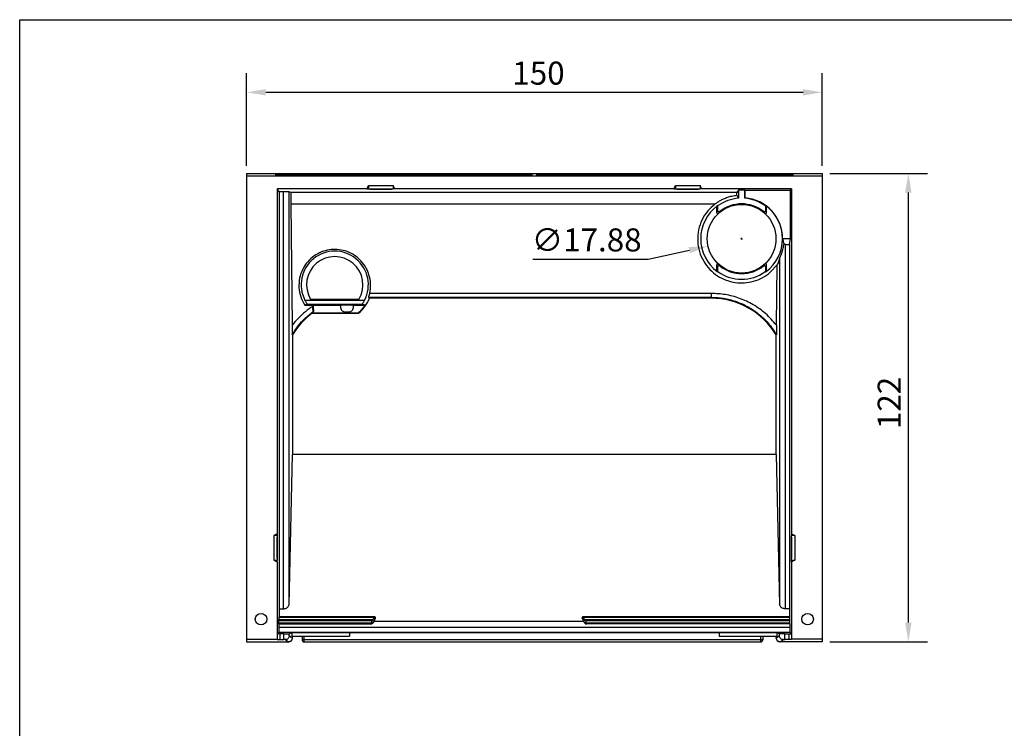
# Model space of a CAD drawing. Extents: x -234 to 411, y -251 to 289.
# Drawn here: x -234 to 23, y 104 to 289 of the extents above; entities that cross this region are included whole.
import ezdxf

# ---------------------------------------------------------------- set-up
doc = ezdxf.new("R2010")
doc.units = 0
doc.header["$LTSCALE"] = 1.21
doc.header["$MEASUREMENT"] = 0
doc.layers.get('0').update_dxf_attribs({"linetype": 'CONTINUOUS'})
doc.layers.get('Defpoints').update_dxf_attribs({"linetype": 'CONTINUOUS'})
doc.dimstyles.get("Standard").update_dxf_attribs({"dimtxt": 0.15625, "dimasz": 0.18, "dimexe": 0.18, "dimexo": 0.0625, "dimgap": 0.09, "dimtad": 0, "dimtih": 1, "dimtoh": 1, "dimdec": 4, "dimzin": 0, "dimdsep": 46, "dimtxsty": 'Standard', "dimcen": 0.09, "dimadec": 0, "dimazin": 0, "dimtp": 0.01, "dimtm": 0.01, "dimtfac": 1, "dimtdec": 4, "dimtofl": 0, "dimtmove": 0, "dimatfit": 0, "dimfxl": 0, "dimtolj": 1, "dimtzin": 0, "dimarcsym": 0})

# ---------------------------------------------------------------- blocks, each defined once
blk = doc.blocks.new('*D4')
at = {"color": 0, "lineweight": -2}
for p, q in [((-174.7, 250.96), (-174.7, 275.09)), ((-24.7, 250.96), (-24.7, 275.09)), ((-169.7, 270.09), (-29.7, 270.09))]:
    blk.add_line(p, q, dxfattribs=at)
at = {"color": 0}
for points in [[(-169.7, 270.92), (-169.7, 269.26), (-174.7, 270.09)], [(-29.7, 270.92), (-29.7, 269.26), (-24.7, 270.09)]]:
    blk.add_solid(points, dxfattribs=at)
at = {"layer": 'Defpoints', "color": 0}
for p in [(-24.7, 270.09), (-174.7, 248.96), (-24.7, 248.96)]:
    blk.add_point(p, dxfattribs=at)
at = {"color": 0, "insert": (-98.62, 275.09), "char_height": 6, "attachment_point": 5}
blk.add_mtext('\\A1;150', dxfattribs=at)
blk = doc.blocks.new('*D5')
at = {"color": 0, "lineweight": -2}
for p, q in [((-22.7, 248.96), (2.74, 248.96)), ((-2.26, 131.96), (-2.26, 243.96)), ((-22.7, 126.96), (2.74, 126.96))]:
    blk.add_line(p, q, dxfattribs=at)
at = {"color": 0}
for points in [[(-3.1, 243.96), (-1.43, 243.96), (-2.26, 248.96)], [(-3.1, 131.96), (-1.43, 131.96), (-2.26, 126.96)]]:
    blk.add_solid(points, dxfattribs=at)
at = {"layer": 'Defpoints', "color": 0}
for p in [(-24.7, 248.96), (-2.26, 248.96), (-24.7, 126.96)]:
    blk.add_point(p, dxfattribs=at)
at = {"color": 0, "insert": (-7.26, 189.18), "char_height": 6, "attachment_point": 5, "rotation": 90}
blk.add_mtext('\\A1;122', dxfattribs=at)
blk = doc.blocks.new('*D12')
at = {"color": 0, "lineweight": -2}
for p, q in [((-45.9, 231.95), (-45.51, 231.95)), ((-45.7, 231.75), (-45.7, 232.15)), ((-70.07, 226.64), (-59.32, 228.98)), ((-100.07, 226.64), (-70.07, 226.64))]:
    blk.add_line(p, q, dxfattribs=at)
at = {"color": 0}
blk.add_solid([(-59.5, 229.79), (-59.15, 228.16), (-54.44, 230.04)], dxfattribs=at)
at = {"layer": 'Defpoints', "color": 0}
for p in [(-36.97, 233.85), (-54.44, 230.04)]:
    blk.add_point(p, dxfattribs=at)
at = {"color": 0, "insert": (-86.07, 231.64), "char_height": 6, "attachment_point": 5}
blk.add_mtext('\\A1;∅17.88', dxfattribs=at)

msp = doc.modelspace()

# ---------------------------------------------------------------- linework, layer by layer
at = {"color": 7, "linetype": 'Continuous'}
for p, q in [((-174.704, 248.956), (-174.704, 126.956)), ((-174.704, 248.956), (-24.704, 248.956)), ((-167.034, 248.704), (-167.034, 248.956)), ((-149.562, 248.956), (-149.562, 248.704)), ((-139.847, 248.956), (-139.847, 248.704)), ((-100.375, 248.956), (-100.375, 248.704)), ((-99.034, 248.704), (-99.034, 248.956)), ((-94.422, 248.956), (-94.422, 248.704)), ((-84.707, 248.956), (-84.707, 248.704)), ((-59.562, 248.956), (-59.562, 248.704)), ((-49.847, 248.956), (-49.847, 248.704)), ((-32.374, 248.956), (-32.374, 248.704)), ((-24.704, 248.956), (-24.704, 126.956)), ((-24.704, 248.279), (-174.704, 248.279)), ((-167.023, 248.3), (-167.023, 248.692)), ((-167.023, 248.692), (-100.386, 248.692)), ((-100.386, 248.692), (-100.386, 248.3)), ((-99.022, 248.3), (-99.022, 248.692)), ((-99.022, 248.692), (-32.386, 248.692)), ((-32.386, 248.692), (-32.386, 248.3)), ((-166.708, 244.956), (-166.708, 155.104)), ((-166.204, 244.186), (-166.708, 244.956)), ((-143.354, 244.956), (-166.708, 244.956)), ((-166.204, 244.186), (-166.204, 135.58)), ((-165.116, 244.186), (-166.204, 244.186)), ((-165.116, 244.186), (-165.116, 135.58)), ((-163.617, 136.682), (-163.617, 244.174)), ((-163.141, 243.956), (-163.617, 244.174)), ((-46.943, 243.956), (-163.141, 243.956)), ((-143.354, 244.956), (-142.904, 245.856)), ((-143.354, 244.956), (-142.893, 244.945)), ((-142.904, 245.856), (-142.893, 244.945)), ((-142.904, 245.856), (-136.504, 245.856)), ((-142.893, 244.945), (-136.516, 244.945)), ((-142.504, 244.933), (-142.504, 244.899)), ((-142.504, 244.899), (-136.904, 244.899)), ((-136.904, 244.899), (-136.904, 244.933)), ((-136.504, 245.856), (-136.516, 244.945)), ((-136.054, 244.956), (-136.516, 244.945)), ((-136.054, 244.956), (-136.504, 245.856)), ((-63.354, 244.956), (-136.054, 244.956)), ((-63.354, 244.956), (-62.904, 245.856)), ((-63.354, 244.956), (-62.893, 244.945)), ((-62.904, 245.856), (-62.893, 244.945)), ((-62.904, 245.856), (-56.504, 245.856)), ((-62.893, 244.945), (-56.516, 244.945)), ((-62.504, 244.933), (-62.504, 244.899)), ((-62.504, 244.899), (-56.904, 244.899)), ((-56.904, 244.899), (-56.904, 244.933)), ((-56.504, 245.856), (-56.516, 244.945)), ((-56.054, 244.956), (-56.516, 244.945)), ((-56.054, 244.956), (-56.504, 245.856)), ((-32.7, 244.956), (-56.054, 244.956)), ((-46.507, 244.622), (-46.943, 243.956)), ((-46.507, 244.622), (-46.507, 242.495)), ((-44.901, 244.622), (-46.507, 244.622)), ((-44.901, 242.495), (-44.901, 244.622)), ((-44.901, 244.622), (-44.846, 244.538)), ((-44.846, 244.538), (-44.846, 242.596)), ((-32.974, 244.538), (-44.846, 244.538)), ((-32.7, 244.956), (-32.974, 244.538)), ((-32.974, 231.947), (-32.974, 244.538)), ((-32.7, 244.956), (-32.7, 155.104)), ((-163.136, 240.993), (-162.819, 209.437)), ((-52.648, 240.993), (-163.136, 240.993)), ((-52.204, 240.249), (-51.907, 240.359)), ((-52.204, 240.249), (-52.204, 238.796)), ((-51.907, 239.245), (-51.907, 240.359)), ((-39.501, 240.359), (-39.501, 239.245)), ((-39.501, 240.359), (-39.204, 240.249)), ((-39.204, 238.796), (-39.204, 240.249)), ((-32.974, 231.947), (-35.03, 231.947)), ((-33.204, 230.412), (-32.974, 231.947)), ((-34.292, 230.412), (-33.204, 230.412)), ((-34.292, 135.58), (-34.292, 230.412)), ((-33.204, 230.412), (-33.204, 135.58)), ((-35.792, 226.906), (-35.792, 136.682)), ((-52.204, 225.098), (-52.204, 223.663)), ((-51.907, 223.553), (-52.204, 223.663)), ((-51.907, 223.553), (-51.907, 224.649)), ((-39.501, 224.649), (-39.501, 223.553)), ((-39.204, 223.663), (-39.501, 223.553)), ((-39.204, 223.663), (-39.204, 225.098)), ((-38.219, 223.23), (-36.431, 225.179)), ((-36.589, 209.437), (-36.431, 225.179)), ((-143.94, 215.903), (-159.469, 215.903)), ((-145.415, 216.164), (-157.993, 216.164)), ((-142.859, 216.709), (-53.604, 216.709)), ((-53.604, 216.456), (-142.684, 216.456)), ((-53.604, 217.712), (-142.599, 217.712)), ((-53.604, 217.712), (-53.604, 216.456)), ((-159.519, 214.69), (-157.409, 214.69)), ((-158.89, 214.903), (-144.518, 214.903)), ((-157.409, 214.69), (-157.304, 214.664)), ((-157.405, 214.337), (-157.405, 214.69)), ((-157.259, 212.956), (-157.328, 212.971)), ((-157.304, 214.664), (-150.104, 214.664)), ((-150.093, 214.67), (-150.104, 214.664)), ((-148.415, 214.682), (-148.593, 214.682)), ((-146.904, 214.664), (-146.915, 214.67)), ((-146.904, 214.664), (-143.812, 214.664)), ((-157.61, 212.666), (-145.512, 212.666)), ((-157.574, 212.556), (-145.471, 212.556)), ((-162.704, 206.888), (-162.704, 175.756)), ((-36.704, 175.756), (-36.704, 206.888)), ((-163.617, 136.682), (-162.704, 175.756)), ((-36.704, 175.756), (-162.704, 175.756)), ((-36.704, 175.756), (-35.792, 136.682)), ((-166.708, 155.104), (-167.604, 154.656)), ((-167.604, 154.656), (-167.604, 148.256)), ((-166.708, 155.104), (-166.704, 154.656)), ((-166.704, 154.656), (-166.704, 148.256)), ((-166.671, 148.656), (-166.671, 154.256)), ((-32.715, 154.256), (-32.737, 154.256)), ((-32.737, 154.256), (-32.737, 148.656)), ((-32.7, 155.104), (-32.705, 154.656)), ((-32.705, 148.256), (-32.705, 154.656)), ((-32.7, 155.104), (-31.804, 154.656)), ((-31.804, 154.656), (-31.804, 148.256)), ((-167.604, 148.256), (-166.708, 147.808)), ((-166.708, 147.808), (-166.704, 148.256)), ((-166.708, 147.808), (-166.708, 127.633)), ((-166.693, 148.656), (-166.671, 148.656)), ((-32.7, 147.808), (-32.705, 148.256)), ((-31.804, 148.256), (-32.7, 147.808)), ((-32.7, 147.808), (-32.7, 127.633)), ((-166.253, 133.269), (-166.219, 133.44)), ((-141.314, 133.44), (-166.219, 133.44)), ((-166.212, 135.58), (-166.212, 133.44)), ((-166.204, 135.58), (-165.116, 135.58)), ((-141.314, 133.44), (-141.404, 133.269)), ((-33.189, 133.44), (-87.044, 133.44)), ((-86.956, 133.269), (-87.044, 133.44)), ((-33.197, 135.58), (-34.292, 135.58)), ((-33.204, 135.58), (-33.189, 133.44)), ((-33.155, 133.269), (-33.189, 133.44)), ((-166.256, 132.424), (-166.256, 132.769)), ((-166.256, 132.769), (-141.819, 132.769)), ((-142.152, 132.424), (-166.256, 132.424)), ((-141.404, 133.269), (-166.253, 133.269)), ((-166.23, 131.636), (-166.253, 131.925)), ((-166.253, 131.925), (-142.152, 131.925)), ((-166.23, 131.636), (-142.304, 131.637)), ((-142.152, 131.925), (-142.304, 131.637)), ((-142.152, 132.424), (-142.152, 131.925)), ((-141.819, 132.769), (-141.93, 132.558)), ((-141.488, 132.325), (-141.93, 132.558)), ((-141.649, 132.019), (-141.1, 133.06)), ((-86.844, 132.256), (-141.524, 132.256)), ((-87.26, 133.062), (-86.726, 132.026)), ((-33.155, 133.269), (-86.956, 133.269)), ((-86.439, 132.56), (-86.883, 132.331)), ((-86.546, 132.769), (-33.153, 132.769)), ((-86.439, 132.56), (-86.546, 132.769)), ((-33.153, 132.424), (-86.216, 132.424)), ((-86.216, 131.925), (-86.216, 132.424)), ((-86.216, 131.925), (-33.155, 131.925)), ((-86.067, 131.636), (-86.216, 131.925)), ((-33.178, 131.636), (-86.067, 131.636)), ((-33.178, 131.636), (-33.155, 131.925)), ((-33.153, 132.424), (-33.153, 132.769)), ((-166.232, 129.456), (-166.665, 129.022)), ((-165.976, 129.039), (-166.665, 129.022)), ((-166.665, 129.022), (-166.665, 127.561)), ((-166.232, 130.654), (-166.232, 129.456)), ((-33.177, 130.654), (-166.232, 130.654)), ((-166.232, 129.456), (-33.177, 129.456)), ((-165.976, 129.039), (-165.976, 127.534)), ((-165.001, 127.527), (-165.001, 129.043)), ((-164.995, 129.043), (-163.564, 129.043)), ((-163.564, 129.043), (-162.877, 129.352)), ((-163.564, 128.527), (-163.564, 129.043)), ((-162.802, 127.956), (-163.564, 128.527)), ((-162.877, 129.352), (-162.877, 128.456)), ((-162.877, 128.456), (-147.878, 128.456)), ((-162.704, 127.956), (-162.704, 128.456)), ((-160.204, 128.456), (-160.204, 127.456)), ((-159.704, 126.956), (-159.704, 128.456)), ((-147.878, 129.43), (-51.531, 129.43)), ((-147.878, 129.43), (-147.878, 128.456)), ((-51.531, 129.43), (-51.531, 128.456)), ((-51.531, 128.456), (-36.532, 128.456)), ((-40.704, 126.956), (-40.704, 128.456)), ((-40.204, 128.456), (-40.204, 127.456)), ((-36.704, 127.956), (-36.704, 128.456)), ((-35.845, 128.527), (-36.606, 127.956)), ((-35.845, 129.043), (-36.532, 129.352)), ((-36.532, 129.352), (-36.532, 128.456)), ((-34.407, 129.043), (-35.845, 129.043)), ((-35.845, 128.527), (-35.845, 129.043)), ((-34.407, 127.527), (-34.407, 129.043)), ((-33.432, 129.039), (-32.743, 129.022)), ((-33.432, 129.039), (-33.432, 127.534)), ((-33.177, 130.654), (-33.177, 129.456)), ((-33.177, 129.456), (-32.743, 129.022)), ((-32.743, 129.022), (-32.743, 127.561)), ((-174.704, 127.633), (-166.708, 127.633)), ((-174.704, 126.956), (-163.704, 126.956)), ((-166.708, 127.633), (-166.665, 127.561)), ((-166.665, 127.561), (-165.976, 127.534)), ((-164.563, 127.527), (-164.999, 127.527)), ((-164.563, 127.527), (-163.802, 126.956)), ((-162.704, 127.956), (-162.802, 127.956)), ((-40.204, 127.456), (-160.204, 127.456)), ((-159.704, 126.956), (-40.704, 126.956)), ((-36.606, 127.956), (-36.704, 127.956)), ((-24.704, 126.956), (-35.704, 126.956)), ((-35.606, 126.956), (-34.845, 127.527)), ((-34.845, 127.527), (-34.407, 127.527)), ((-32.743, 127.561), (-33.432, 127.534)), ((-32.7, 127.633), (-32.743, 127.561)), ((-24.704, 127.633), (-32.7, 127.633))]:
    msp.add_line(p, q, dxfattribs=at)
at = {"color": 5}
msp.add_lwpolyline([(-233.784, 289.003), (410.953, 289.003), (410.953, -251.478), (-233.784, -251.478)], close=True, dxfattribs=at)
at = {"color": 7, "linetype": 'Continuous'}
for centre, radius in [((-45.704, 231.947), 8.939), ((-170.904, 132.856), 1.5), ((-28.504, 132.856), 1.5)]:
    msp.add_circle(centre, radius, dxfattribs=at)
for centre, radius, start, end in [((-45.704, 231.956), 10.57, 94.35606, 125.08657), ((-45.704, 231.956), 10.57, 54.91335, 85.64394), ((-45.704, 231.956), 10.673, 359.95234, 85.39071), ((-45.704, 231.956), 10.654, 126.78232, 233.21762), ((-45.704, 231.947), 9.087, 51.03286, 128.96587), ((-45.704, 231.956), 10.654, 306.78231, 53.21752), ((-151.704, 219.956), 8.759, 332.43702, 207.56298), ((-151.704, 219.956), 7.344, 328.91183, 211.08817), ((-45.704, 231.956), 10.57, 234.91335, 305.08657), ((-45.704, 231.947), 9.087, 231.03286, 308.96714), ((-151.704, 219.956), 9.675, 310.10634, 338.79186), ((-53.604, 196.747), 19.709, 30.96506, 89.99998), ((-145.804, 196.747), 19.709, 126.66699, 149.03494), ((-163.704, 127.956), 1, 270, 0), ((-159.704, 127.456), 0.5, 180, 270), ((-40.704, 127.456), 0.5, 270, 0), ((-35.704, 127.956), 1, 180, 270)]:
    msp.add_arc(centre, radius, start, end, dxfattribs=at)
for points in [[(-163.617, 244.174), (-163.738, 244.179), (-164.065, 244.183), (-164.548, 244.185), (-165.116, 244.186)], [(-163.141, 243.956), (-163.141, 243.253), (-163.141, 242.604), (-163.141, 242.004), (-163.139, 241.459), (-163.136, 240.993)], [(-46.943, 243.282), (-46.943, 243.509), (-46.943, 243.734), (-46.943, 243.956)], [(-52.647, 240.992), (-52.005, 241.449), (-51.248, 241.909), (-50.373, 242.348), (-49.371, 242.742), (-48.233, 243.065), (-46.943, 243.281)], [(-46.507, 242.495), (-46.651, 242.758), (-46.796, 243.02), (-46.943, 243.282)], [(-44.847, 242.596), (-44.865, 242.562), (-44.883, 242.529), (-44.901, 242.495)], [(-52.648, 240.993), (-54.533, 239.179), (-56.001, 236.893), (-56.907, 234.246), (-57.142, 231.415), (-56.675, 228.623), (-55.567, 226.079), (-53.942, 223.943), (-51.951, 222.298), (-49.727, 221.174), (-47.376, 220.566), (-44.979, 220.467), (-42.601, 220.872), (-40.317, 221.791), (-38.219, 223.23)], [(-52.084, 240.489), (-52.148, 240.423), (-52.19, 240.34), (-52.204, 240.249)], [(-52.159, 238.867), (-52.204, 238.796)], [(-52.204, 238.796), (-52.156, 238.632), (-52.026, 238.522), (-51.857, 238.5), (-51.703, 238.574)], [(-52.009, 239.096), (-52.108, 238.946), (-52.159, 238.867)], [(-51.78, 240.604), (-51.881, 240.566), (-51.983, 240.528), (-52.084, 240.489)], [(-51.907, 239.245), (-52.009, 239.096)], [(-51.907, 240.359), (-51.892, 240.454), (-51.848, 240.538), (-51.78, 240.605)], [(-51.419, 239.012), (-51.572, 238.947), (-51.737, 238.975), (-51.861, 239.085), (-51.907, 239.245)], [(-51.703, 238.574), (-51.609, 238.723), (-51.514, 238.869), (-51.419, 239.012)], [(-39.501, 239.245), (-39.547, 239.085), (-39.672, 238.975), (-39.836, 238.947), (-39.99, 239.012)], [(-39.99, 239.012), (-39.894, 238.869), (-39.799, 238.723), (-39.705, 238.574)], [(-39.705, 238.574), (-39.551, 238.5), (-39.382, 238.522), (-39.253, 238.632), (-39.204, 238.796)], [(-39.324, 240.489), (-39.426, 240.528), (-39.527, 240.566), (-39.629, 240.605)], [(-39.629, 240.605), (-39.56, 240.538), (-39.516, 240.454), (-39.501, 240.359)], [(-39.4, 239.096), (-39.501, 239.245)], [(-39.249, 238.867), (-39.301, 238.946), (-39.4, 239.096)], [(-39.204, 240.249), (-39.218, 240.34), (-39.26, 240.423), (-39.325, 240.489)], [(-39.204, 238.796), (-39.249, 238.867)], [(-35.03, 231.947), (-34.899, 231.443), (-34.789, 230.93), (-34.702, 230.41)], [(-142.599, 217.712), (-142.365, 220.164), (-142.779, 222.585), (-143.779, 224.769), (-145.241, 226.566), (-147.019, 227.902), (-148.986, 228.758), (-151.046, 229.139), (-153.127, 229.053), (-155.162, 228.499), (-157.071, 227.467), (-158.749, 225.956), (-160.058, 224.004), (-160.855, 221.712)], [(-35.792, 226.906), (-35.758, 226.98), (-35.67, 227.164), (-35.546, 227.439), (-35.402, 227.785), (-35.247, 228.193), (-35.092, 228.659), (-34.944, 229.183), (-34.811, 229.766), (-34.702, 230.41)], [(-34.292, 230.412), (-34.43, 230.412), (-34.567, 230.412), (-34.702, 230.41)], [(-35.792, 226.906), (-35.999, 226.282), (-36.212, 225.711), (-36.431, 225.179)], [(-51.703, 225.32), (-51.857, 225.394), (-52.026, 225.373), (-52.156, 225.262), (-52.204, 225.098)], [(-52.204, 225.098), (-52.159, 225.028)], [(-52.204, 223.663), (-52.19, 223.572), (-52.148, 223.489), (-52.084, 223.423)], [(-52.159, 225.028), (-52.108, 224.948), (-52.009, 224.798)], [(-52.084, 223.423), (-51.983, 223.384), (-51.881, 223.346), (-51.78, 223.307)], [(-52.009, 224.798), (-51.907, 224.649)], [(-51.907, 224.649), (-51.861, 224.809), (-51.737, 224.92), (-51.572, 224.947), (-51.419, 224.882)], [(-51.78, 223.307), (-51.848, 223.374), (-51.892, 223.459), (-51.907, 223.553)], [(-51.419, 224.882), (-51.514, 225.025), (-51.609, 225.171), (-51.703, 225.32)], [(-39.705, 225.32), (-39.799, 225.171), (-39.894, 225.025), (-39.99, 224.882)], [(-39.99, 224.882), (-39.836, 224.947), (-39.672, 224.92), (-39.547, 224.809), (-39.501, 224.649)], [(-39.204, 225.098), (-39.253, 225.262), (-39.382, 225.373), (-39.551, 225.394), (-39.705, 225.32)], [(-39.501, 223.553), (-39.516, 223.459), (-39.56, 223.374), (-39.629, 223.307)], [(-39.628, 223.308), (-39.527, 223.346), (-39.426, 223.384), (-39.325, 223.423)], [(-39.501, 224.649), (-39.4, 224.798)], [(-39.4, 224.798), (-39.301, 224.948), (-39.249, 225.028)], [(-39.325, 223.423), (-39.26, 223.489), (-39.218, 223.572), (-39.204, 223.663)], [(-39.249, 225.028), (-39.204, 225.098)], [(-160.855, 221.712), (-161.033, 219.253), (-160.565, 216.845), (-159.519, 214.69)], [(-159.469, 215.903), (-159.242, 215.491), (-159.047, 215.166), (-158.925, 214.969), (-158.89, 214.903)], [(-144.518, 214.903), (-144.483, 214.969), (-144.361, 215.166), (-144.166, 215.491), (-143.94, 215.903)], [(-142.859, 216.709), (-142.832, 216.837), (-142.734, 217.18), (-142.599, 217.712)], [(-142.684, 216.456), (-142.742, 216.541), (-142.801, 216.625), (-142.859, 216.709)], [(-36.589, 209.437), (-39.466, 212.45), (-42.718, 214.773), (-46.247, 216.42), (-49.946, 217.401), (-53.604, 217.712)], [(-53.604, 216.709), (-50.422, 216.449), (-47.254, 215.653), (-44.202, 214.311), (-41.352, 212.416), (-38.779, 209.947), (-36.643, 206.964)], [(-157.405, 214.337), (-159.349, 212.947), (-161.173, 211.303), (-162.819, 209.437)], [(-162.765, 206.964), (-161.196, 209.264), (-159.368, 211.271), (-157.328, 212.971)], [(-159.519, 214.69), (-159.309, 214.762), (-159.099, 214.833), (-158.89, 214.903)], [(-157.259, 212.956), (-157.46, 212.801), (-157.575, 212.705), (-157.61, 212.666)], [(-157.328, 212.971), (-157.347, 213.055), (-157.367, 213.309), (-157.386, 213.741), (-157.402, 214.34)], [(-157.304, 214.664), (-157.295, 213.976), (-157.28, 213.39), (-157.259, 212.956)], [(-148.782, 214.65), (-149.304, 214.652), (-149.73, 214.655), (-150.008, 214.659), (-150.104, 214.664)], [(-146.904, 214.664), (-146.926, 213.954), (-147.042, 213.429), (-147.301, 213.091), (-147.702, 212.904), (-148.221, 212.824), (-148.787, 212.823), (-149.306, 212.903), (-149.707, 213.09), (-149.965, 213.426), (-150.082, 213.952), (-150.104, 214.664)], [(-148.593, 214.682), (-149.161, 214.681), (-149.645, 214.679), (-149.972, 214.675), (-150.093, 214.67)], [(-148.226, 214.65), (-148.782, 214.65)], [(-146.915, 214.67), (-147.037, 214.675), (-147.364, 214.679), (-147.847, 214.681), (-148.415, 214.682)], [(-146.904, 214.664), (-147.001, 214.659), (-147.279, 214.655), (-147.704, 214.652), (-148.226, 214.65)], [(-145.512, 212.666), (-145.436, 212.752), (-145.198, 212.987), (-144.822, 213.377), (-144.347, 213.931), (-143.812, 214.664)], [(-144.518, 214.903), (-144.284, 214.824), (-144.048, 214.744), (-143.812, 214.664)], [(-157.574, 212.556), (-157.586, 212.593), (-157.598, 212.63), (-157.61, 212.666)], [(-145.512, 212.666), (-145.498, 212.63), (-145.485, 212.593), (-145.471, 212.556)], [(-162.819, 209.437), (-162.811, 208.717), (-162.802, 208.129), (-162.793, 207.657), (-162.783, 207.297), (-162.774, 207.059), (-162.765, 206.964)], [(-36.589, 209.437), (-36.598, 208.719), (-36.607, 208.13), (-36.616, 207.658), (-36.625, 207.298), (-36.634, 207.059), (-36.643, 206.964)], [(-162.765, 206.964), (-162.745, 206.939), (-162.725, 206.913), (-162.704, 206.888)], [(-36.704, 206.888), (-36.684, 206.913), (-36.663, 206.939), (-36.643, 206.964)], [(-166.704, 154.656), (-167.009, 154.656), (-167.31, 154.656), (-167.604, 154.656)], [(-31.804, 154.656), (-32.099, 154.656), (-32.399, 154.656), (-32.705, 154.656)], [(-167.604, 148.256), (-167.31, 148.256), (-167.009, 148.256), (-166.704, 148.256)], [(-32.705, 148.256), (-32.399, 148.256), (-32.099, 148.256), (-31.804, 148.256)], [(-165.116, 135.58), (-164.7, 135.624), (-164.303, 135.76), (-163.959, 135.988), (-163.715, 136.301), (-163.617, 136.682)], [(-34.292, 135.58), (-34.708, 135.624), (-35.106, 135.76), (-35.449, 135.988), (-35.693, 136.301), (-35.792, 136.682)], [(-141.071, 133.152), (-141.073, 133.236), (-141.1, 133.312), (-141.149, 133.375), (-141.222, 133.422), (-141.311, 133.44)], [(-87.047, 133.44), (-87.136, 133.422), (-87.208, 133.376), (-87.257, 133.312), (-87.284, 133.238), (-87.288, 133.153), (-87.26, 133.062)], [(-166.253, 133.269), (-166.254, 133.198), (-166.255, 133.015), (-166.256, 132.769)], [(-166.253, 131.925), (-166.255, 132.003), (-166.255, 132.184), (-166.256, 132.424)], [(-166.23, 131.636), (-166.231, 131.325), (-166.232, 130.995), (-166.232, 130.654)], [(-142.304, 131.636), (-142.035, 131.685), (-141.807, 131.821)], [(-141.93, 132.558), (-141.985, 132.487), (-142.064, 132.44), (-142.152, 132.424)], [(-142.152, 131.925), (-141.888, 131.973), (-141.654, 132.114), (-141.488, 132.325)], [(-141.652, 132.97), (-141.819, 132.769)], [(-141.361, 132.865), (-141.564, 132.822), (-141.819, 132.769)], [(-141.807, 131.821), (-141.649, 132.019)], [(-141.498, 133.163), (-141.518, 133.131), (-141.652, 132.97)], [(-141.406, 133.269), (-141.433, 133.234), (-141.498, 133.163)], [(-141.183, 132.902), (-141.173, 132.924), (-141.166, 132.944), (-141.157, 132.98), (-141.154, 133.013), (-141.155, 133.044), (-141.167, 133.099), (-141.19, 133.148), (-141.223, 133.191), (-141.266, 133.227), (-141.292, 133.242), (-141.323, 133.255), (-141.359, 133.265), (-141.38, 133.268), (-141.404, 133.269)], [(-141.183, 132.902), (-141.229, 132.893), (-141.361, 132.865)], [(-141.1, 133.06), (-141.071, 133.152)], [(-86.956, 133.269), (-86.98, 133.268), (-87.001, 133.265), (-87.036, 133.255), (-87.067, 133.243), (-87.093, 133.228), (-87.137, 133.191), (-87.169, 133.149), (-87.192, 133.1), (-87.204, 133.045), (-87.206, 133.015), (-87.203, 132.982), (-87.195, 132.946), (-87.188, 132.926), (-87.178, 132.905)], [(-86.546, 132.769), (-86.801, 132.824), (-87.005, 132.867), (-87.135, 132.895), (-87.178, 132.905)], [(-86.928, 133.235), (-86.954, 133.269)], [(-86.863, 133.163), (-86.928, 133.235)], [(-86.883, 132.331), (-86.718, 132.117), (-86.712, 132.112)], [(-86.546, 132.769), (-86.711, 132.971), (-86.844, 133.133), (-86.863, 133.163)], [(-86.726, 132.026), (-86.568, 131.824), (-86.339, 131.686), (-86.265, 131.662)], [(-86.712, 132.112), (-86.482, 131.974), (-86.216, 131.925)], [(-86.216, 132.424), (-86.305, 132.441), (-86.383, 132.489), (-86.439, 132.56)], [(-86.265, 131.662), (-86.067, 131.636)], [(-33.178, 131.636), (-33.177, 131.325), (-33.177, 130.995), (-33.177, 130.654)], [(-33.153, 132.769), (-33.153, 133.015), (-33.154, 133.198), (-33.155, 133.269)], [(-33.155, 131.925), (-33.154, 132.003), (-33.153, 132.184), (-33.153, 132.424)], [(-164.995, 129.043), (-165.332, 129.043), (-165.626, 129.042), (-165.85, 129.04), (-165.976, 129.039)], [(-163.564, 128.527), (-163.64, 128.145), (-163.856, 127.82), (-164.181, 127.603), (-164.563, 127.527)], [(-162.877, 129.352), (-162.559, 129.367), (-161.685, 129.382), (-160.289, 129.395), (-158.422, 129.407), (-156.157, 129.417), (-153.578, 129.424), (-150.783, 129.428), (-147.878, 129.43)], [(-51.531, 129.43), (-48.626, 129.428), (-45.831, 129.424), (-43.252, 129.417), (-40.986, 129.407), (-39.12, 129.395), (-37.723, 129.382), (-36.85, 129.367), (-36.532, 129.352)], [(-34.845, 127.527), (-35.228, 127.603), (-35.552, 127.82), (-35.769, 128.145), (-35.845, 128.527)], [(-34.413, 129.043), (-34.076, 129.043), (-33.782, 129.042), (-33.559, 129.04), (-33.432, 129.039)], [(-165.976, 127.534), (-165.85, 127.531), (-165.627, 127.529), (-165.333, 127.528), (-164.999, 127.527)], [(-163.707, 126.961), (-163.802, 126.956)], [(-162.802, 127.956), (-162.878, 127.575), (-163.094, 127.25), (-163.419, 127.033), (-163.707, 126.961)], [(-35.702, 126.961), (-35.987, 127.031), (-36.312, 127.247), (-36.53, 127.572), (-36.606, 127.956)], [(-35.606, 126.956), (-35.702, 126.961)], [(-33.432, 127.534), (-33.559, 127.531), (-33.782, 127.529), (-34.076, 127.528), (-34.409, 127.527)]]:
    msp.add_spline(points, degree=3, dxfattribs=at)

# ---------------------------------------------------------------- dimensions: what is measured, and where the dimension line sits
at = {"color": 5}
dim = msp.add_linear_dim(base=(-24.704, 270.089), p1=(-174.704, 248.956), p2=(-24.704, 248.956), dimstyle='Standard', override={"dimtxt": 6, "dimasz": 5, "dimexe": 5, "dimexo": 2, "dimgap": 2, "dimtad": 1, "dimtih": 0, "dimdec": 2, "dimzin": 8, "dimcen": 0.198, "dimtp": 0, "dimtm": 0, "dimtdec": 2, "dimatfit": 3}, dxfattribs=at)
dim.commit()
dim.dimension.update_dxf_attribs({"geometry": '*D4', "text_midpoint": (-98.616, 270.089), "dimtype": 160})
dim = msp.add_linear_dim(base=(-2.262, 248.956), p1=(-24.704, 126.956), p2=(-24.704, 248.956), angle=90, dimstyle='Standard', override={"dimtxt": 6, "dimasz": 5, "dimexe": 5, "dimexo": 2, "dimgap": 2, "dimtad": 1, "dimtih": 0, "dimdec": 2, "dimzin": 8, "dimcen": 0.198, "dimtp": 0, "dimtm": 0, "dimtdec": 2, "dimatfit": 3}, dxfattribs=at)
dim.commit()
dim.dimension.update_dxf_attribs({"geometry": '*D5', "text_midpoint": (-2.262, 189.177), "dimtype": 160})
at = {"color": 2}
dim = msp.add_diameter_dim_2p(p1=(-36.971, 233.851), p2=(-54.438, 230.044), dimstyle='Standard', override={"dimtxt": 6, "dimasz": 5, "dimexe": 5, "dimexo": 2, "dimgap": 2, "dimtad": 1, "dimtih": 0, "dimdec": 2, "dimzin": 8, "dimcen": 0.198, "dimtp": 0, "dimtm": 0, "dimtdec": 2, "dimatfit": 3}, dxfattribs=at)
dim.commit()
dim.dimension.update_dxf_attribs({"geometry": '*D12', "text_midpoint": (-70.071, 226.636)})

doc.saveas('drawing.dxf')
